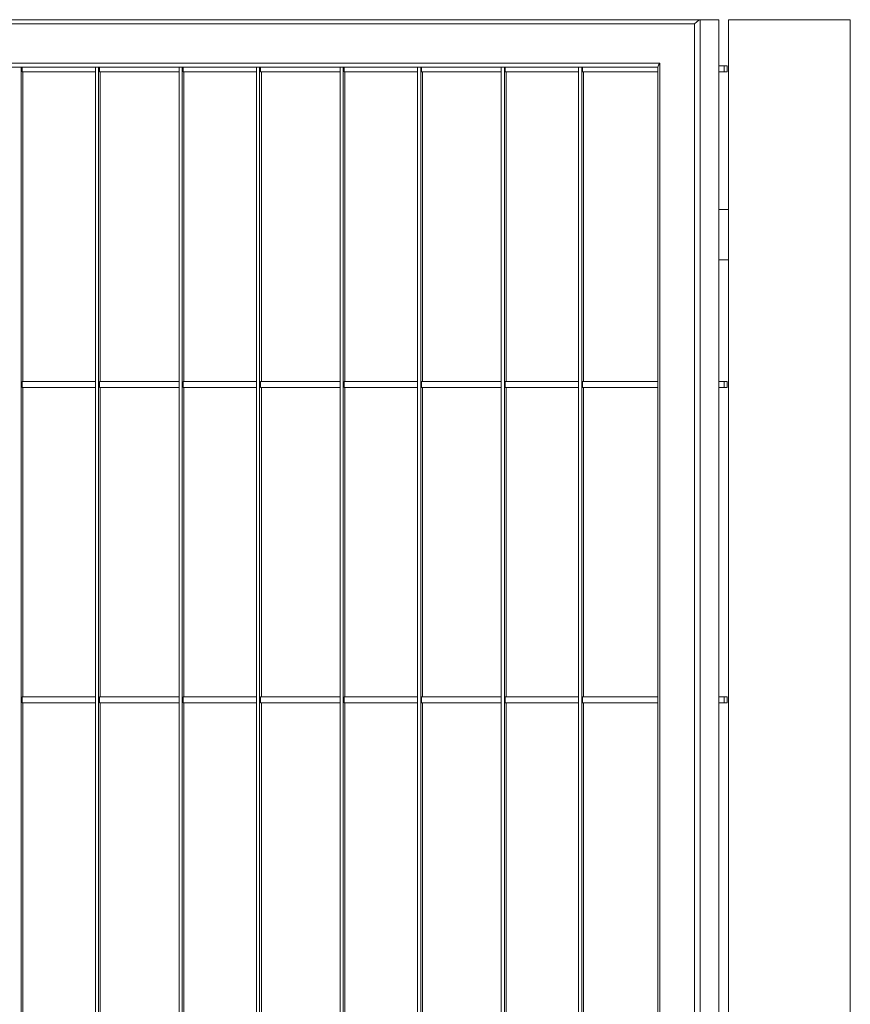
# Model space of a CAD drawing. Units: millimetres. Extents: x 3124 to 3736, y 1280 to 1572.
# Drawn here: x 3657 to 3658, y 1488 to 1489 of the extents above; entities that cross this region are included whole.
import ezdxf

# ---------------------------------------------------------------- set-up
doc = ezdxf.new("R2010")
doc.units = ezdxf.units.MM
doc.layers.add('Interior - Furniture _Pen_No__1', color=7, linetype='Continuous', lineweight=13)

msp = doc.modelspace()

# ---------------------------------------------------------------- linework, layer by layer
at = {"layer": 'Interior - Furniture _Pen_No__1', "linetype": 'Continuous'}
for p, q in [((3655.89665, 1489.24534), (3657.56051, 1489.24534)), ((3657.55775, 1489.24363), (3657.55938, 1489.24481)), ((3657.55938, 1489.24481), (3657.56051, 1489.24534)), ((3657.57624, 1489.24534), (3657.56051, 1489.24534)), ((3657.56051, 1489.24534), (3657.56051, 1487.30034)), ((3657.57624, 1487.30034), (3657.57624, 1489.24534)), ((3657.57624, 1489.24534), (3657.57643, 1489.24481)), ((3657.57643, 1487.30087), (3657.57643, 1489.24481)), ((3657.58459, 1487.21034), (3657.58459, 1489.24534)), ((3657.58489, 1489.24534), (3657.58459, 1489.24534)), ((3657.58636, 1489.24534), (3657.58489, 1489.24534)), ((3657.58877, 1489.24534), (3657.58636, 1489.24534)), ((3657.64517, 1489.24534), (3657.58877, 1489.24534)), ((3657.64816, 1489.24534), (3657.64517, 1489.24534)), ((3657.65127, 1489.24534), (3657.64816, 1489.24534)), ((3657.65402, 1489.24534), (3657.65127, 1489.24534)), ((3657.656, 1489.24534), (3657.65402, 1489.24534)), ((3657.68625, 1489.24534), (3657.656, 1489.24534)), ((3657.68716, 1489.24534), (3657.68625, 1489.24534)), ((3657.68716, 1489.24534), (3657.68716, 1487.21034)), ((3657.55592, 1489.24188), (3655.89811, 1489.24193)), ((3657.55587, 1487.30375), (3657.55592, 1489.24188)), ((3657.55592, 1489.24188), (3657.55775, 1489.24363)), ((3655.92731, 1489.20882), (3657.52672, 1489.20875)), ((3657.52499, 1489.20536), (3655.93162, 1489.20534)), ((3655.94763, 1489.20534), (3657.52499, 1489.20534)), ((3656.98841, 1487.34033), (3656.98841, 1489.20535)), ((3656.9891, 1489.20134), (3656.9891, 1489.20535)), ((3657.05098, 1489.20535), (3657.05098, 1487.34033)), ((3657.05362, 1487.34033), (3657.05362, 1489.20535)), ((3657.05431, 1489.20134), (3657.05431, 1489.20535)), ((3657.12148, 1489.20535), (3657.12148, 1487.34033)), ((3657.12413, 1487.34033), (3657.12413, 1489.20535)), ((3657.12482, 1489.20134), (3657.12482, 1489.20535)), ((3657.1867, 1489.20535), (3657.1867, 1487.34033)), ((3657.18934, 1487.34033), (3657.18934, 1489.20535)), ((3657.19003, 1489.20134), (3657.19003, 1489.20535)), ((3657.2572, 1489.20535), (3657.2572, 1487.34033)), ((3657.25984, 1487.34033), (3657.25984, 1489.20535)), ((3657.26053, 1489.20134), (3657.26053, 1489.20535)), ((3657.32241, 1489.20535), (3657.32241, 1487.34033)), ((3657.32506, 1487.34033), (3657.32506, 1489.20535)), ((3657.32575, 1489.20134), (3657.32575, 1489.20535)), ((3657.39292, 1489.20535), (3657.39292, 1487.34033)), ((3657.39556, 1487.34033), (3657.39556, 1489.20535)), ((3657.39625, 1489.20134), (3657.39625, 1489.20535)), ((3657.45813, 1489.20535), (3657.45813, 1487.34033)), ((3657.46077, 1487.34033), (3657.46077, 1489.20535)), ((3657.46147, 1489.20134), (3657.46147, 1489.20535)), ((3657.52499, 1489.20536), (3657.52549, 1489.20703)), ((3657.52506, 1487.3398), (3657.52499, 1489.20536)), ((3657.52549, 1489.20703), (3657.52672, 1489.20875)), ((3657.52668, 1487.33688), (3657.52672, 1489.20875)), ((3657.58088, 1489.20634), (3657.57643, 1489.20634)), ((3657.58088, 1489.20634), (3657.58088, 1489.20134)), ((3657.58324, 1489.20634), (3657.58088, 1489.20634)), ((3657.58324, 1489.20134), (3657.58324, 1489.20634)), ((3656.9891, 1489.20134), (3657.05098, 1489.20134)), ((3656.98983, 1488.94034), (3656.98983, 1489.20134)), ((3657.05431, 1489.20134), (3657.12148, 1489.20134)), ((3657.05504, 1488.94034), (3657.05504, 1489.20134)), ((3657.12482, 1489.20134), (3657.1867, 1489.20134)), ((3657.12554, 1488.94034), (3657.12554, 1489.20134)), ((3657.19003, 1489.20134), (3657.2572, 1489.20134)), ((3657.19076, 1488.94034), (3657.19076, 1489.20134)), ((3657.26053, 1489.20134), (3657.32241, 1489.20134)), ((3657.26126, 1488.94034), (3657.26126, 1489.20134)), ((3657.32575, 1489.20134), (3657.39292, 1489.20134)), ((3657.32648, 1488.94034), (3657.32648, 1489.20134)), ((3657.39625, 1489.20134), (3657.45813, 1489.20134)), ((3657.39698, 1488.94034), (3657.39698, 1489.20134)), ((3657.46147, 1489.20134), (3657.52499, 1489.20134)), ((3657.46219, 1488.94034), (3657.46219, 1489.20134)), ((3657.57643, 1489.20134), (3657.58088, 1489.20134)), ((3657.58088, 1489.20134), (3657.58324, 1489.20134)), ((3657.58459, 1489.08534), (3657.57643, 1489.08534)), ((3657.58459, 1489.04284), (3657.57643, 1489.04284)), ((3656.9891, 1488.94034), (3656.9891, 1488.93534)), ((3657.05098, 1488.94034), (3656.9891, 1488.94034)), ((3657.05431, 1488.94034), (3657.05431, 1488.93534)), ((3657.12148, 1488.94034), (3657.05431, 1488.94034)), ((3657.12482, 1488.94034), (3657.12482, 1488.93534)), ((3657.1867, 1488.94034), (3657.12482, 1488.94034)), ((3657.19003, 1488.94034), (3657.19003, 1488.93534)), ((3657.2572, 1488.94034), (3657.19003, 1488.94034)), ((3657.26053, 1488.94034), (3657.26053, 1488.93534)), ((3657.32241, 1488.94034), (3657.26053, 1488.94034)), ((3657.32575, 1488.94034), (3657.32575, 1488.93534)), ((3657.39292, 1488.94034), (3657.32575, 1488.94034)), ((3657.39625, 1488.93534), (3657.39625, 1488.94034)), ((3657.45813, 1488.94034), (3657.39625, 1488.94034)), ((3657.46147, 1488.93534), (3657.46147, 1488.94034)), ((3657.46147, 1488.94034), (3657.525, 1488.94034)), ((3657.58088, 1488.94034), (3657.57643, 1488.94034)), ((3657.58088, 1488.93534), (3657.58088, 1488.94034)), ((3657.58324, 1488.94034), (3657.58088, 1488.94034)), ((3657.58324, 1488.93534), (3657.58324, 1488.94034)), ((3656.9891, 1488.93534), (3657.05098, 1488.93534)), ((3656.98983, 1488.67434), (3656.98983, 1488.93534)), ((3657.05431, 1488.93534), (3657.12148, 1488.93534)), ((3657.05504, 1488.67434), (3657.05504, 1488.93534)), ((3657.12482, 1488.93534), (3657.1867, 1488.93534)), ((3657.12554, 1488.67434), (3657.12554, 1488.93534)), ((3657.19003, 1488.93534), (3657.2572, 1488.93534)), ((3657.19076, 1488.67434), (3657.19076, 1488.93534)), ((3657.26053, 1488.93534), (3657.32241, 1488.93534)), ((3657.26126, 1488.67434), (3657.26126, 1488.93534)), ((3657.32575, 1488.93534), (3657.39292, 1488.93534)), ((3657.32648, 1488.67434), (3657.32648, 1488.93534)), ((3657.39625, 1488.93534), (3657.45813, 1488.93534)), ((3657.39698, 1488.67434), (3657.39698, 1488.93534)), ((3657.525, 1488.93534), (3657.46147, 1488.93534)), ((3657.46219, 1488.67434), (3657.46219, 1488.93534)), ((3657.57643, 1488.93534), (3657.58088, 1488.93534)), ((3657.58088, 1488.93534), (3657.58324, 1488.93534)), ((3656.9891, 1488.67434), (3656.9891, 1488.66934)), ((3657.05098, 1488.67434), (3656.9891, 1488.67434)), ((3657.05431, 1488.67434), (3657.05431, 1488.66934)), ((3657.12148, 1488.67434), (3657.05431, 1488.67434)), ((3657.12482, 1488.67434), (3657.12482, 1488.66934)), ((3657.1867, 1488.67434), (3657.12482, 1488.67434)), ((3657.19003, 1488.67434), (3657.19003, 1488.66934)), ((3657.2572, 1488.67434), (3657.19003, 1488.67434)), ((3657.26053, 1488.67434), (3657.26053, 1488.66934)), ((3657.32241, 1488.67434), (3657.26053, 1488.67434)), ((3657.32575, 1488.67434), (3657.32575, 1488.66934)), ((3657.39292, 1488.67434), (3657.32575, 1488.67434)), ((3657.39625, 1488.66934), (3657.39625, 1488.67434)), ((3657.45813, 1488.67434), (3657.39625, 1488.67434)), ((3657.46147, 1488.66934), (3657.46147, 1488.67434)), ((3657.46147, 1488.67434), (3657.52501, 1488.67434)), ((3657.58088, 1488.67434), (3657.57643, 1488.67434)), ((3657.58088, 1488.67434), (3657.58088, 1488.66934)), ((3657.58324, 1488.67434), (3657.58088, 1488.67434)), ((3657.58324, 1488.66934), (3657.58324, 1488.67434)), ((3656.9891, 1488.66934), (3657.05098, 1488.66934)), ((3656.98983, 1488.66934), (3656.98983, 1488.40834)), ((3657.05431, 1488.66934), (3657.12148, 1488.66934)), ((3657.05504, 1488.66934), (3657.05504, 1488.40834)), ((3657.12482, 1488.66934), (3657.1867, 1488.66934)), ((3657.12554, 1488.66934), (3657.12554, 1488.40834)), ((3657.19003, 1488.66934), (3657.2572, 1488.66934)), ((3657.19076, 1488.66934), (3657.19076, 1488.40834)), ((3657.26053, 1488.66934), (3657.32241, 1488.66934)), ((3657.26126, 1488.66934), (3657.26126, 1488.40834)), ((3657.32575, 1488.66934), (3657.39292, 1488.66934)), ((3657.32648, 1488.66934), (3657.32648, 1488.40834)), ((3657.39625, 1488.66934), (3657.45813, 1488.66934)), ((3657.39698, 1488.66934), (3657.39698, 1488.40834)), ((3657.52501, 1488.66934), (3657.46147, 1488.66934)), ((3657.46219, 1488.40834), (3657.46219, 1488.66934)), ((3657.57643, 1488.66934), (3657.58088, 1488.66934)), ((3657.58088, 1488.66934), (3657.58324, 1488.66934))]:
    msp.add_line(p, q, dxfattribs=at)

doc.saveas('drawing.dxf')
